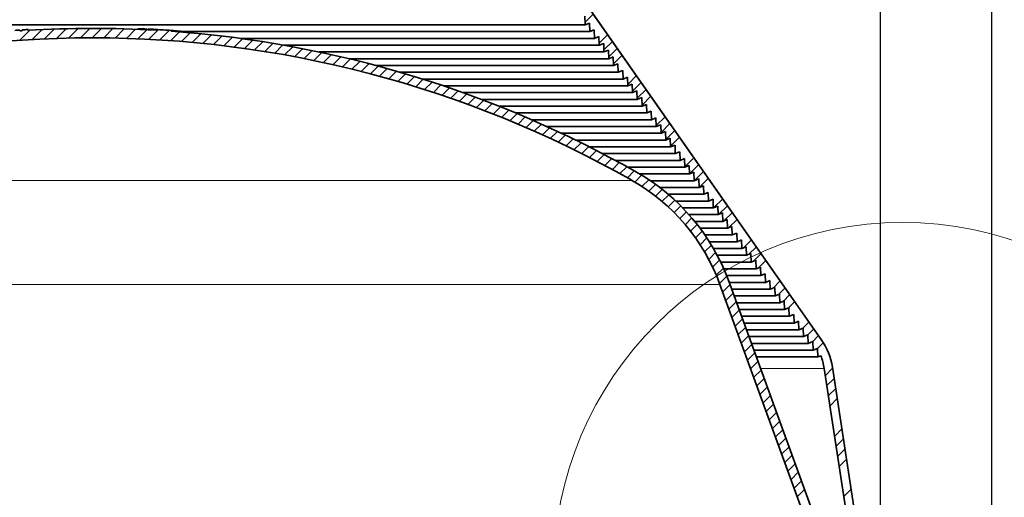
# Model space of a CAD drawing. Units: inches. Extents: x 2 to 154, y 1 to 99.
# Drawn here: x 63 to 78, y 75 to 82 of the extents above; entities that cross this region are included whole.
import ezdxf

# ---------------------------------------------------------------- set-up
doc = ezdxf.new("R2010")
doc.units = ezdxf.units.IN
doc.header["$MEASUREMENT"] = 0
doc.layers.add('SLD-0', color=7, linetype='Continuous')
doc.styles.add('SLDTEXTSTYLE0', font='TXT', dxfattribs={"width": 0.75})
doc.dimstyles.new('SLDDIMSTYLE2', dxfattribs={"dimtxt": 0.9375, "dimasz": 0.13, "dimexe": 0, "dimexo": 0.0625, "dimgap": 0.234375, "dimtad": 0, "dimtih": 1, "dimtoh": 1, "dimdec": 0, "dimrnd": 1e-09, "dimzin": 12, "dimdsep": 46, "dimtxsty": 'SLDTEXTSTYLE0', "dimblk1": 'NONE', "dimblk2": 'NONE', "dimsah": 1, "dimcen": 0.09, "dimadec": 0, "dimazin": 3, "dimtfac": 1, "dimtdec": 1, "dimtofl": 0, "dimtmove": 0, "dimatfit": 3, "dimldrblk": 'NONE', "dimfxl": 0, "dimfrac": 2, "dimtolj": 1, "dimtzin": 12, "dimarcsym": 0})

# ---------------------------------------------------------------- blocks, each defined once
blk = doc.blocks.new('SW_HATCH_0_1')
at = {"color": 0, "linetype": 'Continuous', "lineweight": 18}
for p, q in [((7.813, 2.51), (7.66, 2.357)), ((7.999, 2.519), (7.849, 2.369)), ((8.184, 2.527), (8.035, 2.378)), ((8.366, 2.532), (8.219, 2.385)), ((8.546, 2.535), (8.4, 2.39)), ((8.724, 2.537), (8.58, 2.393)), ((8.9, 2.536), (8.758, 2.394)), ((9.075, 2.534), (8.934, 2.393)), ((9.247, 2.53), (9.108, 2.39)), ((9.418, 2.524), (9.28, 2.386)), ((9.587, 2.516), (9.45, 2.379)), ((9.766, 2.518), (9.619, 2.372)), ((9.932, 2.508), (9.787, 2.362)), ((10.086, 2.484), (9.952, 2.351)), ((10.249, 2.47), (10.116, 2.338)), ((10.41, 2.455), (10.279, 2.324)), ((10.57, 2.439), (10.44, 2.308)), ((10.729, 2.42), (10.6, 2.291)), ((10.886, 2.401), (10.758, 2.273)), ((11.042, 2.38), (10.915, 2.253)), ((11.197, 2.358), (11.071, 2.232)), ((11.351, 2.335), (11.225, 2.21)), ((11.503, 2.31), (11.378, 2.186)), ((11.654, 2.285), (11.53, 2.161)), ((11.803, 2.258), (11.68, 2.135)), ((11.952, 2.229), (11.83, 2.107)), ((12.099, 2.2), (11.978, 2.078)), ((12.246, 2.169), (12.125, 2.049)), ((12.391, 2.138), (12.271, 2.018)), ((12.535, 2.105), (12.416, 1.986)), ((12.678, 2.071), (12.559, 1.953)), ((12.82, 2.036), (12.702, 1.918)), ((12.961, 2.001), (12.843, 1.883)), ((13.101, 1.964), (12.984, 1.847)), ((13.239, 1.926), (13.123, 1.809)), ((13.377, 1.887), (13.261, 1.771)), ((13.514, 1.847), (13.399, 1.732)), ((13.65, 1.806), (13.535, 1.691)), ((13.785, 1.764), (13.671, 1.65)), ((13.919, 1.721), (13.805, 1.607)), ((14.052, 1.677), (13.939, 1.564)), ((14.184, 1.633), (14.071, 1.52)), ((14.315, 1.587), (14.203, 1.475)), ((14.445, 1.541), (14.333, 1.429)), ((14.575, 1.493), (14.463, 1.382)), ((14.703, 1.445), (14.592, 1.334)), ((14.831, 1.396), (14.72, 1.285)), ((14.958, 1.346), (14.847, 1.236)), ((15.083, 1.295), (14.974, 1.185)), ((15.209, 1.243), (15.099, 1.134)), ((15.333, 1.191), (15.224, 1.082)), ((15.456, 1.137), (15.347, 1.029)), ((15.579, 1.083), (15.47, 0.975)), ((15.701, 1.028), (15.593, 0.92)), ((15.822, 0.972), (15.714, 0.865)), ((15.942, 0.916), (15.834, 0.808)), ((16.061, 0.858), (15.954, 0.751)), ((16.18, 0.8), (16.073, 0.693)), ((16.298, 0.741), (16.191, 0.635)), ((16.415, 0.681), (16.308, 0.575)), ((16.531, 0.621), (16.425, 0.515)), ((16.646, 0.56), (16.541, 0.454)), ((16.761, 0.498), (16.656, 0.392)), ((16.875, 0.435), (16.77, 0.33)), ((16.989, 0.372), (16.884, 0.267)), ((17.1, 0.307), (16.996, 0.202)), ((17.208, 0.238), (17.105, 0.135)), ((17.313, 0.165), (17.21, 0.063)), ((17.413, 0.089), (17.312, -0.013)), ((17.511, 0.01), (17.409, -0.092)), ((17.604, -0.074), (17.503, -0.175)), ((17.694, -0.16), (17.593, -0.261)), ((17.781, -0.251), (17.679, -0.352)), ((17.864, -0.344), (17.762, -0.446)), ((17.943, -0.442), (17.841, -0.544)), ((18.019, -0.543), (17.916, -0.645)), ((18.091, -0.647), (17.988, -0.751)), ((18.16, -0.756), (18.055, -0.86)), ((18.224, -0.868), (18.119, -0.973)), ((18.285, -0.984), (18.178, -1.091)), ((18.341, -1.104), (18.233, -1.213)), ((18.393, -1.229), (18.283, -1.34)), ((18.441, -1.358), (18.33, -1.469)), ((18.489, -1.487), (18.377, -1.599)), ((18.536, -1.617), (18.424, -1.728)), ((18.583, -1.746), (18.471, -1.858)), ((18.63, -1.876), (18.519, -1.988)), ((18.677, -2.006), (18.566, -2.117)), ((18.724, -2.135), (18.613, -2.247)), ((18.772, -2.265), (18.66, -2.376)), ((18.819, -2.394), (18.707, -2.506)), ((18.866, -2.524), (18.754, -2.636)), ((18.913, -2.654), (18.802, -2.765)), ((18.96, -2.783), (18.849, -2.895)), ((19.008, -2.913), (18.896, -3.024)), ((19.055, -3.042), (18.943, -3.154)), ((19.102, -3.172), (18.99, -3.284)), ((19.149, -3.302), (19.037, -3.413)), ((19.196, -3.431), (19.085, -3.543)), ((19.243, -3.561), (19.132, -3.672)), ((19.291, -3.69), (19.179, -3.802)), ((19.338, -3.82), (19.226, -3.932)), ((19.385, -3.95), (19.273, -4.061)), ((19.432, -4.079), (19.32, -4.191)), ((19.479, -4.209), (19.368, -4.32)), ((19.526, -4.338), (19.415, -4.45)), ((19.574, -4.468), (19.462, -4.58))]:
    blk.add_line(p, q, dxfattribs=at)
blk = doc.blocks.new('SW_HATCH_22')
at = {"color": 0, "linetype": 'Continuous', "lineweight": 18}
for p, q in [((16.74, 2.421), (16.614, 2.295)), ((16.959, 2.109), (16.831, 1.981)), ((17.031, 2.005), (16.903, 1.877)), ((17.104, 1.901), (16.975, 1.772)), ((17.177, 1.797), (17.047, 1.667)), ((17.395, 1.486), (17.264, 1.354)), ((17.468, 1.382), (17.336, 1.249)), ((17.541, 1.278), (17.408, 1.144)), ((17.614, 1.174), (17.48, 1.04)), ((17.832, 0.862), (17.697, 0.726)), ((17.905, 0.758), (17.769, 0.621)), ((17.978, 0.654), (17.841, 0.517)), ((18.051, 0.55), (17.913, 0.412)), ((18.269, 0.238), (18.13, 0.098)), ((18.342, 0.134), (18.202, -0.006)), ((18.415, 0.03), (18.274, -0.111)), ((18.488, -0.074), (18.349, -0.213)), ((18.706, -0.386), (18.573, -0.519)), ((18.779, -0.49), (18.648, -0.62)), ((18.852, -0.594), (18.723, -0.722)), ((18.924, -0.698), (18.798, -0.824)), ((19.143, -1.01), (19.023, -1.13)), ((19.216, -1.114), (19.098, -1.232)), ((19.288, -1.218), (19.173, -1.333)), ((19.361, -1.322), (19.248, -1.435)), ((19.58, -1.634), (19.472, -1.741)), ((19.652, -1.738), (19.547, -1.843)), ((19.725, -1.842), (19.622, -1.945)), ((19.798, -1.946), (19.697, -2.047)), ((20.016, -2.257), (19.922, -2.352)), ((20.089, -2.361), (19.997, -2.454)), ((20.162, -2.465), (20.072, -2.556)), ((20.234, -2.571), (20.145, -2.66)), ((20.374, -2.961), (20.264, -3.07)), ((20.397, -3.114), (20.288, -3.224)), ((20.421, -3.267), (20.311, -3.377)), ((20.444, -3.421), (20.335, -3.53)), ((20.515, -3.88), (20.405, -3.99)), ((20.538, -4.034), (20.429, -4.143)), ((20.562, -4.187), (20.452, -4.297)), ((20.585, -4.34), (20.476, -4.45)), ((20.656, -4.8), (20.546, -4.91))]:
    blk.add_line(p, q, dxfattribs=at)
blk = doc.blocks.new('_D_1')
at = {"layer": 'SLD-0', "color": 7}
for p, q in [((50.788, 72.38), (50.788, 93.044)), ((78.103, 72.38), (78.103, 93.044)), ((50.788, 92.794), (59.03, 92.794)), ((78.103, 92.794), (69.228, 92.794))]:
    blk.add_line(p, q, dxfattribs=at)
for points in [[(50.788, 92.794), (51.788, 92.607), (51.788, 92.982)], [(78.103, 92.794), (77.103, 92.982), (77.103, 92.607)]]:
    blk.add_solid(points, dxfattribs=at)
at = {"layer": 'SLD-0', "color": 7, "char_height": 0.9375, "attachment_point": 1, "style": 'SLDTEXTSTYLE0'}
for s, insert in [('27"', (63.243, 94.748)), ('MINIMUM INSIDE', (59.22, 93.258)), ('DIMENSION', (60.691, 91.769))]:
    blk.add_mtext(s, dxfattribs=dict(at, insert=insert))
blk = doc.blocks.new('_None')
blk = doc.blocks.new('_D_2')
at = {"layer": 'SLD-0', "color": 7}
for p, q in [((63.069, 89.46), (62.784, 89.46)), ((62.784, 89.46), (62.784, 87.97)), ((65.147, 89.46), (65.432, 89.46)), ((65.432, 89.46), (65.432, 87.97)), ((52.477, 72.69), (52.477, 88.34)), ((76.414, 72.69), (76.414, 88.34)), ((52.477, 88.09), (61.185, 88.09)), ((76.414, 88.09), (67.031, 88.09)), ((62.784, 87.97), (63.069, 87.97)), ((65.432, 87.97), (65.147, 87.97))]:
    blk.add_line(p, q, dxfattribs=at)
for points in [[(52.477, 88.09), (53.477, 87.903), (53.477, 88.278)], [(76.414, 88.09), (75.414, 88.278), (75.414, 87.903)]]:
    blk.add_solid(points, dxfattribs=at)
at = {"layer": 'SLD-0', "color": 7, "char_height": 0.9375, "attachment_point": 1, "style": 'SLDTEXTSTYLE0'}
for s, insert in [('608', (63.069, 89.179)), ('%%c', (60.907, 87.739)), ('23 7/8"', (62.79, 87.739))]:
    blk.add_mtext(s, dxfattribs=dict(at, insert=insert))
blk = doc.blocks.new('_D_3')
at = {"layer": 'SLD-0', "color": 7}
for p, q in [((85.73, 79.205), (85.445, 79.205)), ((85.445, 79.205), (85.445, 77.715)), ((87.115, 79.205), (87.401, 79.205)), ((87.401, 79.205), (87.401, 77.715)), ((84.173, 77.835), (83.673, 77.835)), ((83.673, 77.835), (83.673, 74.077)), ((85.445, 77.715), (85.73, 77.715)), ((87.401, 77.715), (87.115, 77.715)), ((75.311, 74.077), (83.923, 74.077)), ((78.197, 72.317), (83.923, 72.317)), ((83.673, 72.317), (83.673, 70.317))]:
    blk.add_line(p, q, dxfattribs=at)
for points in [[(83.673, 74.077), (83.861, 75.077), (83.486, 75.077)], [(83.673, 72.317), (83.486, 71.317), (83.861, 71.317)]]:
    blk.add_solid(points, dxfattribs=at)
at = {"layer": 'SLD-0', "color": 7, "char_height": 0.9375, "attachment_point": 1, "style": 'SLDTEXTSTYLE0'}
for s, insert in [('45', (85.73, 78.924)), ('1 3/4"', (84.744, 77.483))]:
    blk.add_mtext(s, dxfattribs=dict(at, insert=insert))

msp = doc.modelspace()

# ---------------------------------------------------------------- linework, layer by layer
at = {"layer": 'SLD-0'}
for p, q in [((75.512, 77.183), (71.824, 82.451)), ((71.921, 82.094), (71.926, 81.964)), ((71.926, 81.964), (71.993, 81.991)), ((71.993, 81.991), (71.998, 81.861)), ((63.344, 81.873), (63.344, 81.885)), ((63.383, 81.888), (63.383, 81.876)), ((63.461, 81.881), (63.461, 81.892)), ((65.414, 81.893), (65.414, 81.881)), ((65.643, 81.867), (65.643, 81.878)), ((71.998, 81.861), (72.066, 81.888)), ((72.066, 81.888), (72.07, 81.758)), ((72.07, 81.758), (72.138, 81.785)), ((72.138, 81.785), (72.142, 81.655)), ((72.142, 81.655), (72.21, 81.682)), ((72.21, 81.682), (72.214, 81.552)), ((72.214, 81.552), (72.282, 81.579)), ((72.282, 81.579), (72.286, 81.449)), ((72.286, 81.449), (72.354, 81.476)), ((72.354, 81.476), (72.359, 81.346)), ((72.359, 81.346), (72.426, 81.373)), ((72.426, 81.373), (72.431, 81.243)), ((72.431, 81.243), (72.498, 81.27)), ((72.498, 81.27), (72.503, 81.14)), ((72.503, 81.14), (72.57, 81.167)), ((72.57, 81.167), (72.575, 81.037)), ((72.575, 81.037), (72.642, 81.064)), ((72.642, 81.064), (72.647, 80.934)), ((72.647, 80.934), (72.715, 80.961)), ((72.715, 80.961), (72.719, 80.831)), ((72.719, 80.831), (72.787, 80.858)), ((72.787, 80.858), (72.791, 80.728)), ((72.791, 80.728), (72.859, 80.755)), ((72.859, 80.755), (72.863, 80.625)), ((72.863, 80.625), (72.931, 80.652)), ((72.931, 80.652), (72.936, 80.522)), ((72.936, 80.522), (73.003, 80.549)), ((73.003, 80.549), (73.008, 80.419)), ((73.008, 80.419), (73.075, 80.446)), ((73.075, 80.446), (73.08, 80.316)), ((73.08, 80.316), (73.147, 80.343)), ((73.147, 80.343), (73.152, 80.213)), ((73.152, 80.213), (73.219, 80.24)), ((73.219, 80.24), (73.224, 80.11)), ((73.224, 80.11), (73.292, 80.137)), ((73.292, 80.137), (73.296, 80.007)), ((73.296, 80.007), (73.364, 80.034)), ((73.364, 80.034), (73.368, 79.904)), ((73.368, 79.904), (73.436, 79.931)), ((73.436, 79.931), (73.44, 79.801)), ((73.44, 79.801), (73.508, 79.828)), ((73.508, 79.828), (73.512, 79.698)), ((73.512, 79.698), (73.58, 79.725)), ((73.58, 79.725), (73.585, 79.595)), ((73.585, 79.595), (73.652, 79.622)), ((73.652, 79.622), (73.657, 79.492)), ((73.657, 79.492), (73.724, 79.519)), ((73.724, 79.519), (73.729, 79.389)), ((73.729, 79.389), (73.796, 79.416)), ((73.796, 79.416), (73.801, 79.286)), ((73.801, 79.286), (73.869, 79.313)), ((73.869, 79.313), (73.873, 79.183)), ((73.873, 79.183), (73.941, 79.21)), ((73.941, 79.21), (73.945, 79.08)), ((73.945, 79.08), (74.013, 79.107)), ((74.013, 79.107), (74.017, 78.977)), ((74.017, 78.977), (74.085, 79.004)), ((74.085, 79.004), (74.089, 78.874)), ((74.089, 78.874), (74.157, 78.901)), ((74.157, 78.901), (74.162, 78.771)), ((74.162, 78.771), (74.229, 78.798)), ((74.229, 78.798), (74.234, 78.668)), ((74.234, 78.668), (74.301, 78.695)), ((74.301, 78.695), (74.306, 78.565)), ((74.306, 78.565), (74.373, 78.592)), ((74.373, 78.592), (74.378, 78.462)), ((74.378, 78.462), (74.445, 78.489)), ((74.445, 78.489), (74.45, 78.359)), ((74.45, 78.359), (74.518, 78.386)), ((74.518, 78.386), (74.522, 78.256)), ((74.522, 78.256), (74.59, 78.283)), ((74.59, 78.283), (74.594, 78.153)), ((74.594, 78.153), (74.662, 78.18)), ((74.662, 78.18), (74.666, 78.05)), ((75.436, 74.417), (74.107, 78.068)), ((74.666, 78.05), (74.734, 78.077)), ((74.734, 78.077), (74.738, 77.947)), ((73.973, 78.019), (75.301, 74.368)), ((74.738, 77.947), (74.806, 77.974)), ((74.806, 77.974), (74.811, 77.844)), ((74.811, 77.844), (74.878, 77.871)), ((74.878, 77.871), (74.883, 77.741)), ((74.883, 77.741), (74.95, 77.768)), ((74.95, 77.768), (74.955, 77.638)), ((74.955, 77.638), (75.022, 77.665)), ((75.022, 77.665), (75.027, 77.535)), ((75.027, 77.535), (75.095, 77.562)), ((75.095, 77.562), (75.099, 77.432)), ((75.099, 77.432), (75.167, 77.459)), ((75.167, 77.459), (75.171, 77.329)), ((75.171, 77.329), (75.239, 77.356)), ((75.239, 77.356), (75.243, 77.226)), ((75.243, 77.226), (75.311, 77.253)), ((75.311, 77.253), (75.315, 77.123)), ((75.315, 77.123), (75.383, 77.15)), ((75.383, 77.15), (75.388, 77.02)), ((75.388, 77.02), (75.455, 77.047)), ((75.455, 77.047), (75.46, 76.917)), ((75.46, 76.917), (75.505, 76.935)), ((75.558, 76.742), (75.882, 74.631)), ((76.018, 74.569), (75.682, 76.761))]:
    msp.add_line(p, q, dxfattribs=at)
at = {"layer": 'SLD-0', "color": 7, "linetype": 'Continuous', "lineweight": 35}
for p, q in [((75.512, 77.183), (71.824, 82.451)), ((71.921, 82.094), (71.926, 81.964)), ((56.965, 81.964), (71.926, 81.964)), ((71.926, 81.964), (71.993, 81.991)), ((71.993, 81.991), (71.998, 81.861)), ((63.383, 81.876), (63.383, 81.888)), ((63.461, 81.892), (63.461, 81.881)), ((63.475, 81.881), (63.475, 81.891)), ((65.141, 81.895), (65.141, 81.906)), ((65.185, 81.893), (65.185, 81.905)), ((65.2, 81.893), (65.2, 81.904)), ((65.281, 81.889), (65.281, 81.9)), ((65.292, 81.898), (65.292, 81.888)), ((65.414, 81.881), (65.414, 81.893)), ((65.643, 81.878), (65.643, 81.867)), ((65.764, 81.857), (65.764, 81.868)), ((65.764, 81.861), (65.775, 81.861)), ((65.775, 81.857), (65.775, 81.868)), ((65.856, 81.85), (65.856, 81.862)), ((65.869, 81.861), (71.998, 81.861)), ((65.871, 81.849), (65.871, 81.861)), ((65.915, 81.845), (65.915, 81.856)), ((71.998, 81.861), (72.066, 81.888)), ((72.066, 81.888), (72.07, 81.758)), ((72.07, 81.758), (72.138, 81.785)), ((72.138, 81.785), (72.142, 81.655)), ((66.693, 81.758), (72.07, 81.758)), ((67.353, 81.655), (72.142, 81.655)), ((72.142, 81.655), (72.21, 81.682)), ((72.21, 81.682), (72.214, 81.552)), ((67.886, 81.552), (72.214, 81.552)), ((72.214, 81.552), (72.282, 81.579)), ((72.282, 81.579), (72.286, 81.449)), ((72.286, 81.449), (72.354, 81.476)), ((72.354, 81.476), (72.359, 81.346)), ((68.343, 81.449), (72.286, 81.449)), ((68.75, 81.346), (72.359, 81.346)), ((72.359, 81.346), (72.426, 81.373)), ((72.426, 81.373), (72.431, 81.243)), ((69.12, 81.243), (72.431, 81.243)), ((72.431, 81.243), (72.498, 81.27)), ((72.498, 81.27), (72.503, 81.14)), ((72.503, 81.14), (72.57, 81.167)), ((72.57, 81.167), (72.575, 81.037)), ((69.46, 81.14), (72.503, 81.14)), ((69.776, 81.037), (72.575, 81.037)), ((72.575, 81.037), (72.642, 81.064)), ((72.642, 81.064), (72.647, 80.934)), ((70.073, 80.934), (72.647, 80.934)), ((72.647, 80.934), (72.715, 80.961)), ((72.715, 80.961), (72.719, 80.831)), ((70.353, 80.831), (72.719, 80.831)), ((70.619, 80.728), (72.791, 80.728)), ((72.719, 80.831), (72.787, 80.858)), ((72.787, 80.858), (72.791, 80.728)), ((72.791, 80.728), (72.859, 80.755)), ((72.859, 80.755), (72.863, 80.625)), ((70.872, 80.625), (72.863, 80.625)), ((72.863, 80.625), (72.931, 80.652)), ((72.931, 80.652), (72.936, 80.522)), ((71.114, 80.522), (72.936, 80.522)), ((71.346, 80.419), (73.008, 80.419)), ((72.936, 80.522), (73.003, 80.549)), ((73.003, 80.549), (73.008, 80.419)), ((73.008, 80.419), (73.075, 80.446)), ((73.075, 80.446), (73.08, 80.316)), ((71.569, 80.316), (73.08, 80.316)), ((73.08, 80.316), (73.147, 80.343)), ((73.147, 80.343), (73.152, 80.213)), ((71.783, 80.213), (73.152, 80.213)), ((73.152, 80.213), (73.219, 80.24)), ((73.219, 80.24), (73.224, 80.11)), ((73.224, 80.11), (73.292, 80.137)), ((73.292, 80.137), (73.296, 80.007)), ((71.991, 80.11), (73.224, 80.11)), ((72.191, 80.007), (73.296, 80.007)), ((73.296, 80.007), (73.364, 80.034)), ((73.364, 80.034), (73.368, 79.904)), ((72.385, 79.904), (73.368, 79.904)), ((73.368, 79.904), (73.436, 79.931)), ((73.436, 79.931), (73.44, 79.801)), ((73.44, 79.801), (73.508, 79.828)), ((73.508, 79.828), (73.512, 79.698)), ((72.573, 79.801), (73.44, 79.801)), ((72.754, 79.698), (73.512, 79.698)), ((73.512, 79.698), (73.58, 79.725)), ((73.58, 79.725), (73.585, 79.595)), ((72.917, 79.595), (73.585, 79.595)), ((73.585, 79.595), (73.652, 79.622)), ((73.652, 79.622), (73.657, 79.492)), ((73.06, 79.492), (73.657, 79.492)), ((73.188, 79.389), (73.729, 79.389)), ((73.657, 79.492), (73.724, 79.519)), ((73.724, 79.519), (73.729, 79.389)), ((73.729, 79.389), (73.796, 79.416)), ((73.796, 79.416), (73.801, 79.286)), ((73.303, 79.286), (73.801, 79.286)), ((73.801, 79.286), (73.869, 79.313)), ((73.869, 79.313), (73.873, 79.183)), ((73.408, 79.183), (73.873, 79.183)), ((73.504, 79.08), (73.945, 79.08)), ((73.873, 79.183), (73.941, 79.21)), ((73.941, 79.21), (73.945, 79.08)), ((73.945, 79.08), (74.013, 79.107)), ((74.013, 79.107), (74.017, 78.977)), ((73.591, 78.977), (74.017, 78.977)), ((74.017, 78.977), (74.085, 79.004)), ((74.085, 79.004), (74.089, 78.874)), ((73.672, 78.874), (74.089, 78.874)), ((74.089, 78.874), (74.157, 78.901)), ((74.157, 78.901), (74.162, 78.771)), ((74.162, 78.771), (74.229, 78.798)), ((74.229, 78.798), (74.234, 78.668)), ((73.745, 78.771), (74.162, 78.771)), ((73.813, 78.668), (74.234, 78.668)), ((74.234, 78.668), (74.301, 78.695)), ((74.301, 78.695), (74.306, 78.565)), ((73.875, 78.565), (74.306, 78.565)), ((74.306, 78.565), (74.373, 78.592)), ((74.373, 78.592), (74.378, 78.462)), ((74.378, 78.462), (74.445, 78.489)), ((74.445, 78.489), (74.45, 78.359)), ((73.932, 78.462), (74.378, 78.462)), ((73.984, 78.359), (74.45, 78.359)), ((74.45, 78.359), (74.518, 78.386)), ((74.518, 78.386), (74.522, 78.256)), ((74.032, 78.256), (74.522, 78.256)), ((74.522, 78.256), (74.59, 78.283)), ((74.59, 78.283), (74.594, 78.153)), ((74.594, 78.153), (74.662, 78.18)), ((74.662, 78.18), (74.666, 78.05)), ((74.075, 78.153), (74.594, 78.153)), ((75.436, 74.417), (74.107, 78.068)), ((74.114, 78.05), (74.666, 78.05)), ((74.666, 78.05), (74.734, 78.077)), ((74.734, 78.077), (74.738, 77.947)), ((75.301, 74.368), (73.973, 78.019)), ((74.151, 77.947), (74.738, 77.947)), ((74.738, 77.947), (74.806, 77.974)), ((74.806, 77.974), (74.811, 77.844)), ((74.189, 77.844), (74.811, 77.844)), ((74.226, 77.741), (74.883, 77.741)), ((74.811, 77.844), (74.878, 77.871)), ((74.878, 77.871), (74.883, 77.741)), ((74.883, 77.741), (74.95, 77.768)), ((74.95, 77.768), (74.955, 77.638)), ((74.263, 77.638), (74.955, 77.638)), ((74.955, 77.638), (75.022, 77.665)), ((75.022, 77.665), (75.027, 77.535)), ((74.301, 77.535), (75.027, 77.535)), ((74.338, 77.432), (75.099, 77.432)), ((75.027, 77.535), (75.095, 77.562)), ((75.095, 77.562), (75.099, 77.432)), ((75.099, 77.432), (75.167, 77.459)), ((75.167, 77.459), (75.171, 77.329)), ((74.376, 77.329), (75.171, 77.329)), ((75.171, 77.329), (75.239, 77.356)), ((75.239, 77.356), (75.243, 77.226)), ((74.413, 77.226), (75.243, 77.226)), ((75.243, 77.226), (75.311, 77.253)), ((75.311, 77.253), (75.315, 77.123)), ((75.315, 77.123), (75.383, 77.15)), ((75.383, 77.15), (75.388, 77.02)), ((74.451, 77.123), (75.315, 77.123)), ((74.488, 77.02), (75.388, 77.02)), ((75.388, 77.02), (75.455, 77.047)), ((75.455, 77.047), (75.46, 76.917)), ((74.526, 76.917), (75.46, 76.917)), ((75.46, 76.917), (75.505, 76.935)), ((75.558, 76.742), (75.882, 74.631)), ((76.018, 74.569), (75.682, 76.761))]:
    msp.add_line(p, q, dxfattribs=at)
at = {"layer": 'SLD-0', "color": 8, "linetype": 'Continuous', "lineweight": 18}
for p, q in [((56.255, 79.601), (72.636, 79.601)), ((54.919, 78.019), (73.973, 78.019)), ((74.589, 76.742), (75.558, 76.742))]:
    msp.add_line(p, q, dxfattribs=at)
at = {"layer": 'SLD-0', "color": 7, "linetype": 'Continuous', "lineweight": 18}
msp.add_circle((76.747, 73.668), 5.294, dxfattribs=at)
at = {"layer": 'SLD-0'}
for centre, radius, start, end in [((64.446, 65.195), 16.572, 60.3795, 119.6205), ((64.446, 65.195), 16.727, 93.7777, 94.0338), ((64.446, 65.195), 16.715, 93.6455, 93.7804), ((64.446, 65.195), 16.727, 93.3734, 93.6429), ((64.446, 65.195), 16.715, 86.6803, 93.3758), ((64.446, 65.195), 16.727, 85.8966, 86.6827), ((64.446, 65.195), 16.715, 60.3795, 85.8937), ((71.154, 76.993), 3.143, 20, 60.3795), ((71.154, 76.993), 3, 20, 60.3795), ((74.693, 76.61), 1, 8.7232, 35), ((74.693, 76.61), 0.875, 8.7232, 21.8579)]:
    msp.add_arc(centre, radius, start, end, dxfattribs=at)
at = {"layer": 'SLD-0', "color": 7, "linetype": 'Continuous', "lineweight": 35}
for centre, radius, start, end in [((64.446, 65.195), 16.572, 60.3795, 119.6205), ((64.446, 65.195), 16.727, 93.7777, 94.0338), ((64.446, 65.195), 16.715, 93.6455, 93.7804), ((64.446, 65.195), 16.727, 93.3734, 93.6429), ((64.446, 65.195), 16.715, 86.6803, 93.3758), ((64.446, 65.195), 16.725, 87.465, 87.6187), ((65.061, 78.876), 3.031, 87.3824, 87.6505), ((64.642, 69.539), 12.377, 87.0393, 87.4186), ((64.446, 65.195), 16.727, 85.8966, 86.6827), ((64.446, 65.195), 16.715, 60.3795, 85.8937), ((64.808, 69.472), 12.434, 85.1618, 85.5402), ((65.512, 77.796), 4.08, 84.9611, 85.1609), ((64.446, 65.195), 16.725, 84.9583, 85.1124), ((71.154, 76.993), 3.143, 20, 60.3795), ((71.154, 76.993), 3, 20, 60.3795), ((74.693, 76.61), 1, 8.7232, 35), ((74.693, 76.61), 0.875, 8.7232, 21.8579)]:
    msp.add_arc(centre, radius, start, end, dxfattribs=at)
for points, knots in [([(63.461, 81.891), (63.462, 81.891), (63.466, 81.891), (63.471, 81.891), (63.474, 81.891), (63.474, 81.891), (63.474, 81.891)], [0, 0, 0, 0, 0.115713, 0.448913, 0.781513, 1, 1, 1, 1]), ([(65.294, 81.898), (65.295, 81.899), (65.296, 81.899), (65.328, 81.898), (65.371, 81.896), (65.404, 81.894), (65.414, 81.893)], [0, 0, 0, 0, 0.231186, 0.546992, 0.862862, 1, 1, 1, 1]), ([(65.643, 81.878), (65.655, 81.878), (65.691, 81.875), (65.734, 81.871), (65.762, 81.869), (65.761, 81.868), (65.761, 81.868)], [0, 0, 0, 0, 0.181583, 0.499041, 0.81593, 1, 1, 1, 1])]:
    msp.add_open_spline(points, degree=3, knots=knots, dxfattribs=at)

# ---------------------------------------------------------------- block references
at = {"color": 7, "linetype": 'Continuous', "lineweight": 18}
for name, p in [('SW_HATCH_22', (55.311, 79.706)), ('SW_HATCH_0_1', (55.685, 79.373))]:
    msp.add_blockref(name, p, dxfattribs=at)

# ---------------------------------------------------------------- dimensions: what is measured, and where the dimension line sits
at = {"layer": 'SLD-0', "color": 7}
for base, p1, p2, text, picture, middle in [((50.788, 92.794), (78.103, 72.255), (50.788, 72.255), '<>" MINIMUM INSIDE DIMENSION', '_D_1', (64.129, 92.794)), ((52.477, 88.09), (76.414, 72.565), (52.477, 72.565), '%%c23 7/8"', '_D_2', (64.108, 88.09))]:
    dim = msp.add_linear_dim(base=base, p1=p1, p2=p2, text=text, dimstyle='SLDDIMSTYLE2', dxfattribs=at)
    dim.commit()
    dim.dimension.update_dxf_attribs({"geometry": picture, "text_midpoint": middle, "dimtype": 160})
dim = msp.add_linear_dim(base=(83.58, 74.077), p1=(78.072, 72.317), p2=(75.186, 74.077), angle=90, text='1 3/4"', dimstyle='SLDDIMSTYLE2', dxfattribs=at)
dim.commit()
dim.dimension.update_dxf_attribs({"geometry": '_D_3', "text_midpoint": (83.58, 77.835), "dimtype": 160})

doc.saveas('drawing.dxf')
